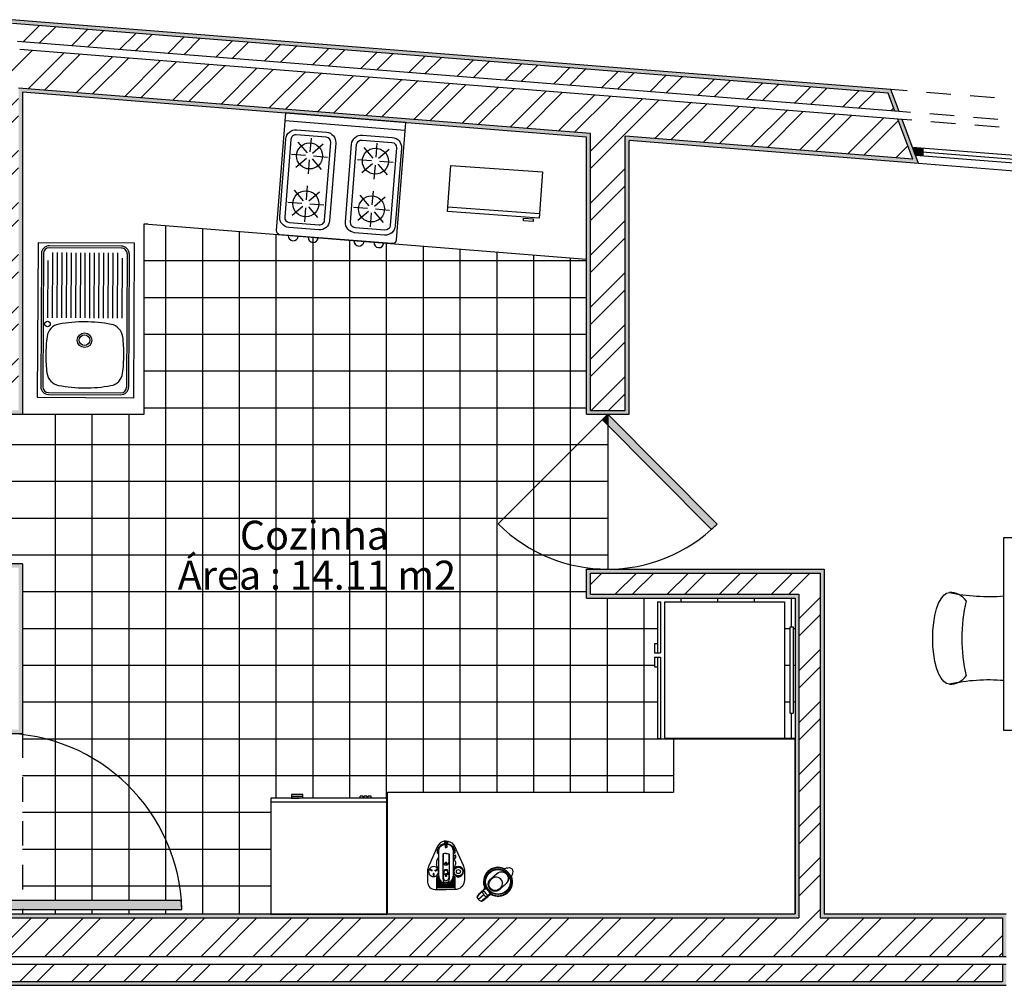
# Model space of a CAD drawing. Units: metres. Extents: x 9577 to 19184, y 4047 to 8099.
# Drawn here: x 9589 to 9594, y 4065 to 4070 of the extents above; entities that cross this region are included whole.
import ezdxf

# ---------------------------------------------------------------- set-up
doc = ezdxf.new("R2010")
doc.units = ezdxf.units.M
doc.linetypes.add('DASHED2', pattern=[9.525, 6.35, -3.175])
for name, color, linetype in [('Hatch', 11, 'Continuous'), ('Janela 100', 50, 'Continuous'), ('Linhas auxiliares', 6, 'DASHED2'), ('Linhas de vista', 151, 'Continuous'), ('Mobília', 83, 'Continuous'), ('Paredes', 1, 'Continuous'), ('Portas 100', 171, 'Continuous'), ('Texto', 7, 'Continuous')]:
    doc.layers.add(name, color=color, linetype=linetype)
doc.layers.get('0').off()
doc.styles.get("Standard").update_dxf_attribs({"font": 'Arial.ttf'})
pattern_1 = [(37.5, (0, 0), (-0.000800015648, 0.024470661866), [0, -0.019304, 0, -0.02159, 0, -0.0206375]), (7.5, (0, 0), (0.02247616416, 0.03584125503), [0, -0.010414, 0, -0.017399, 0, -0.0066675]), (327.5, (-0.01562, 0), (0.03954961851, 7.1859234e-05), [0, -0.00635, 0, -0.02286, 0, -0.029845]), (317.5, (-0.01562, 0), (0.03817782262, 0.01114646616), [0, -0.003175, 0, -0.014986, 0, -0.017145])]

# ---------------------------------------------------------------- blocks, each defined once
blk = doc.blocks.new('Muko07pl')
at = {"color": 0, "linetype": 'ByBlock', "lineweight": -2}
for p, q in [((-0.2238, 0), (0.2238, 0)), ((-0.2238, -0.0155), (-0.2238, 0)), ((0.2238, -0.0155), (0.2238, 0)), ((-0.3543, -0.0443), (0.3543, -0.0443)), ((-0.3543, -0.6643), (-0.3543, -0.0443)), ((-0.2238, -0.0177), (0.2238, -0.0177)), ((0.3543, -0.0443), (0.3543, -0.6643)), ((0.3543, -0.6643), (-0.3543, -0.6643)), ((-0.3543, -0.6864), (-0.0886, -0.6864)), ((-0.3543, -0.7019), (-0.3543, -0.6864)), ((-0.3543, -0.7019), (-0.0886, -0.7019)), ((-0.1383, -0.7019), (-0.0886, -0.7019)), ((-0.1383, -0.7174), (-0.1383, -0.7019)), ((-0.0886, -0.7019), (-0.0886, -0.6864)), ((-0.0886, -0.7174), (-0.0886, -0.7019)), ((-0.0663, -0.6864), (0.3543, -0.6864)), ((-0.0663, -0.7019), (-0.0663, -0.6864)), ((-0.0663, -0.7174), (-0.0663, -0.7019)), ((-0.0663, -0.7019), (-0.0166, -0.7019)), ((-0.0663, -0.7019), (0.3543, -0.7019)), ((-0.0166, -0.7174), (-0.0166, -0.7019)), ((0.3543, -0.7019), (0.3543, -0.6864)), ((-0.1383, -0.7174), (-0.0886, -0.7174)), ((-0.0663, -0.7174), (-0.0166, -0.7174))]:
    blk.add_line(p, q, dxfattribs=at)
blk = doc.blocks.new('mesa para 8 personas')
at = {"color": 0, "linetype": 'ByBlock', "lineweight": -2}
for p, q in [((510.9417, 163.6856), (510.9654, 163.698)), ((510.9654, 163.698), (510.9947, 163.7086)), ((510.9947, 163.7086), (511.0286, 163.7172)), ((511.0286, 163.7172), (511.0661, 163.7236)), ((511.0661, 163.7236), (511.1061, 163.7275)), ((511.1061, 163.7275), (511.1474, 163.7288)), ((511.1474, 163.7288), (511.1886, 163.7275)), ((511.1886, 163.7275), (511.2286, 163.7236)), ((511.2286, 163.7236), (511.2661, 163.7172)), ((511.2661, 163.7172), (511.3, 163.7086)), ((511.3, 163.7086), (511.3293, 163.698)), ((511.3293, 163.698), (511.353, 163.6856)), ((510.9099, 163.6424), (510.9135, 163.6574)), ((510.9135, 163.6574), (510.9242, 163.672)), ((510.9242, 163.672), (510.9417, 163.6856)), ((511.353, 163.6856), (511.3705, 163.672)), ((511.3705, 163.672), (511.3812, 163.6574)), ((511.3812, 163.6574), (511.3849, 163.6424)), ((510.345, 163.0889), (510.3326, 163.0651)), ((510.3586, 163.1064), (510.345, 163.0889)), ((510.3731, 163.1171), (510.3586, 163.1064)), ((510.3881, 163.1207), (510.3731, 163.1171)), ((511.9522, 163.1207), (511.9672, 163.1171)), ((511.9672, 163.1171), (511.9817, 163.1064)), ((511.9817, 163.1064), (511.9953, 163.0889)), ((511.9953, 163.0889), (512.0077, 163.0651)), ((510.322, 163.0359), (510.3133, 163.002)), ((510.3326, 163.0651), (510.322, 163.0359)), ((512.0077, 163.0651), (512.0183, 163.0359)), ((512.0183, 163.0359), (512.027, 163.002)), ((510.3133, 163.002), (510.307, 162.9644)), ((512.027, 163.002), (512.0333, 162.9644)), ((510.307, 162.9644), (510.3031, 162.9245)), ((512.0333, 162.9644), (512.0372, 162.9245)), ((510.3031, 162.9245), (510.3018, 162.8832)), ((510.3018, 162.8832), (510.3031, 162.842)), ((512.0372, 162.9245), (512.0385, 162.8832)), ((512.0385, 162.8832), (512.0372, 162.842)), ((510.3031, 162.842), (510.307, 162.802)), ((512.0372, 162.842), (512.0333, 162.802)), ((510.307, 162.802), (510.3133, 162.7645)), ((512.0333, 162.802), (512.027, 162.7645)), ((510.3133, 162.7645), (510.322, 162.7306)), ((510.322, 162.7306), (510.3326, 162.7013)), ((512.0183, 162.7306), (512.0077, 162.7013)), ((512.027, 162.7645), (512.0183, 162.7306)), ((510.3326, 162.7013), (510.345, 162.6775)), ((510.345, 162.6775), (510.3586, 162.6601)), ((511.9953, 162.6775), (511.9817, 162.6601)), ((512.0077, 162.7013), (511.9953, 162.6775)), ((510.3586, 162.6601), (510.3731, 162.6493)), ((510.3731, 162.6493), (510.3881, 162.6457)), ((511.9672, 162.6493), (511.9522, 162.6457)), ((511.9817, 162.6601), (511.9672, 162.6493)), ((510.3586, 162.4336), (510.345, 162.4161)), ((510.3731, 162.4443), (510.3586, 162.4336)), ((510.3881, 162.4479), (510.3731, 162.4443)), ((511.9522, 162.4479), (511.9672, 162.4443)), ((511.9672, 162.4443), (511.9817, 162.4336)), ((511.9817, 162.4336), (511.9953, 162.4161)), ((510.3326, 162.3924), (510.322, 162.3631)), ((510.345, 162.4161), (510.3326, 162.3924)), ((511.9953, 162.4161), (512.0077, 162.3924)), ((512.0077, 162.3924), (512.0183, 162.3631)), ((510.3133, 162.3292), (510.307, 162.2917)), ((510.322, 162.3631), (510.3133, 162.3292)), ((512.0183, 162.3631), (512.027, 162.3292)), ((512.027, 162.3292), (512.0333, 162.2917)), ((510.307, 162.2917), (510.3031, 162.2517)), ((512.0333, 162.2917), (512.0372, 162.2517)), ((510.3031, 162.2517), (510.3018, 162.2104)), ((512.0372, 162.2517), (512.0385, 162.2104)), ((510.3018, 162.2104), (510.3031, 162.1692)), ((510.3031, 162.1692), (510.307, 162.1292)), ((512.0372, 162.1692), (512.0333, 162.1292)), ((512.0385, 162.2104), (512.0372, 162.1692)), ((510.307, 162.1292), (510.3133, 162.0917)), ((512.0333, 162.1292), (512.027, 162.0917)), ((510.3133, 162.0917), (510.322, 162.0578)), ((512.027, 162.0917), (512.0183, 162.0578)), ((510.322, 162.0578), (510.3326, 162.0285)), ((510.3326, 162.0285), (510.345, 162.0048)), ((512.0077, 162.0285), (511.9953, 162.0048)), ((512.0183, 162.0578), (512.0077, 162.0285)), ((510.345, 162.0048), (510.3586, 161.9873)), ((510.3586, 161.9873), (510.3731, 161.9766)), ((510.3731, 161.9766), (510.3881, 161.9729)), ((511.9672, 161.9766), (511.9522, 161.9729)), ((511.9817, 161.9873), (511.9672, 161.9766)), ((511.9953, 162.0048), (511.9817, 161.9873)), ((510.3586, 161.7608), (510.345, 161.7433)), ((510.3731, 161.7715), (510.3586, 161.7608)), ((510.3881, 161.7751), (510.3731, 161.7715)), ((511.9522, 161.7751), (511.9672, 161.7715)), ((511.9672, 161.7715), (511.9817, 161.7608)), ((511.9817, 161.7608), (511.9953, 161.7433)), ((510.3326, 161.7196), (510.322, 161.6903)), ((510.345, 161.7433), (510.3326, 161.7196)), ((511.9953, 161.7433), (512.0077, 161.7196)), ((512.0077, 161.7196), (512.0183, 161.6903)), ((510.3133, 161.6564), (510.307, 161.6189)), ((510.322, 161.6903), (510.3133, 161.6564)), ((512.0183, 161.6903), (512.027, 161.6564)), ((512.027, 161.6564), (512.0333, 161.6189)), ((510.307, 161.6189), (510.3031, 161.5789)), ((512.0333, 161.6189), (512.0372, 161.5789)), ((510.3031, 161.5789), (510.3018, 161.5376)), ((512.0372, 161.5789), (512.0385, 161.5376)), ((510.3018, 161.5376), (510.3031, 161.4964)), ((512.0385, 161.5376), (512.0372, 161.4964)), ((510.3031, 161.4964), (510.307, 161.4564)), ((510.307, 161.4564), (510.3133, 161.4189)), ((512.0333, 161.4564), (512.027, 161.4189)), ((512.0372, 161.4964), (512.0333, 161.4564)), ((510.3133, 161.4189), (510.322, 161.385)), ((512.027, 161.4189), (512.0183, 161.385)), ((510.322, 161.385), (510.3326, 161.3557)), ((510.3326, 161.3557), (510.345, 161.332)), ((512.0077, 161.3557), (511.9953, 161.332)), ((512.0183, 161.385), (512.0077, 161.3557)), ((510.345, 161.332), (510.3586, 161.3145)), ((510.3586, 161.3145), (510.3731, 161.3038)), ((510.3731, 161.3038), (510.3881, 161.3002)), ((511.9672, 161.3038), (511.9522, 161.3002)), ((511.9817, 161.3145), (511.9672, 161.3038)), ((511.9953, 161.332), (511.9817, 161.3145)), ((510.9099, 160.7784), (510.9135, 160.7634)), ((510.9135, 160.7634), (510.9242, 160.7489)), ((510.9242, 160.7489), (510.9417, 160.7352)), ((510.9417, 160.7352), (510.9654, 160.7229)), ((511.3293, 160.7229), (511.353, 160.7352)), ((511.353, 160.7352), (511.3705, 160.7489)), ((511.3705, 160.7489), (511.3812, 160.7634)), ((511.3812, 160.7634), (511.3849, 160.7784)), ((510.9654, 160.7229), (510.9947, 160.7123)), ((510.9947, 160.7123), (511.0286, 160.7036)), ((511.0286, 160.7036), (511.0661, 160.6973)), ((511.0661, 160.6973), (511.1061, 160.6934)), ((511.1061, 160.6934), (511.1474, 160.6921)), ((511.1474, 160.6921), (511.1886, 160.6934)), ((511.1886, 160.6934), (511.2286, 160.6973)), ((511.2286, 160.6973), (511.2661, 160.7036)), ((511.2661, 160.7036), (511.3, 160.7123)), ((511.3, 160.7123), (511.3293, 160.7229))]:
    blk.add_line(p, q, dxfattribs=at)
for points in [[(510.6702, 163.3604), (511.6702, 163.3604), (511.6702, 161.0604), (510.6702, 161.0604)], [(510.8702, 163.1604), (511.4702, 163.1604), (511.4702, 161.2604), (510.8702, 161.2604)]]:
    blk.add_lwpolyline(points, close=True, dxfattribs=at)
for centre, radius, start, end in [((509.9707, 163.4373), 0.9613, 355.4113, 12.3194), ((511.0166, 163.6418), 0.1067, 179.6584, 233.4688), ((511.2853, 163.6382), 0.0996, 304.444, 2.4245), ((512.3972, 163.4373), 1.0329, 168.5464, 184.2701), ((511.1474, 162.6925), 0.8852, 77.3196, 102.6804), ((510.5932, 164.0599), 0.9613, 257.6806, 274.5887), ((510.3888, 163.014), 0.1067, 36.5312, 90.3416), ((511.7471, 164.0599), 0.9613, 265.4113, 282.3194), ((511.9515, 163.014), 0.1067, 89.6584, 143.4688), ((511.3381, 162.8832), 0.8852, 167.3196, 192.6804), ((511.0022, 162.8832), 0.8852, 347.3196, 12.6804), ((510.3924, 162.7453), 0.0996, 267.5755, 325.556), ((511.9479, 162.7453), 0.0996, 214.444, 272.4245), ((510.5932, 161.6334), 1.0329, 85.7299, 101.4536), ((511.7471, 161.6334), 1.0329, 78.5464, 94.2701), ((510.5932, 163.3871), 0.9613, 257.6806, 274.5887), ((510.3888, 162.3412), 0.1067, 36.5312, 90.3416), ((511.7471, 163.3871), 0.9613, 265.4113, 282.3194), ((511.9515, 162.3412), 0.1067, 89.6584, 143.4688), ((511.3381, 162.2104), 0.8852, 167.3196, 192.6804), ((511.0022, 162.2104), 0.8852, 347.3196, 12.6804), ((510.3924, 162.0725), 0.0996, 267.5755, 325.556), ((511.9479, 162.0725), 0.0996, 214.444, 272.4245), ((510.5932, 160.9606), 1.0329, 85.7299, 101.4536), ((511.7471, 160.9606), 1.0329, 78.5464, 94.2701), ((510.5932, 162.7143), 0.9613, 257.6806, 274.5887), ((510.3888, 161.6684), 0.1067, 36.5312, 90.3416), ((511.7471, 162.7143), 0.9613, 265.4113, 282.3194), ((511.9515, 161.6684), 0.1067, 89.6584, 143.4688), ((511.3381, 161.5376), 0.8852, 167.3196, 192.6804), ((511.0022, 161.5376), 0.8852, 347.3196, 12.6804), ((510.3924, 161.3997), 0.0996, 267.5755, 325.556), ((510.5932, 160.2878), 1.0329, 85.7299, 101.4536), ((511.7471, 160.2878), 1.0329, 78.5464, 94.2701), ((511.9479, 161.3997), 0.0996, 214.444, 272.4245), ((509.9707, 160.9835), 0.9613, 347.6806, 4.5887), ((512.3972, 160.9835), 1.0329, 175.7299, 191.4536), ((511.0166, 160.7791), 0.1067, 126.5312, 180.3416), ((511.1474, 161.7284), 0.8852, 257.3196, 282.6804), ((511.2853, 160.7826), 0.0996, 357.5755, 55.556)]:
    blk.add_arc(centre, radius, start, end, dxfattribs=at)
blk = doc.blocks.new('Tarja-p01')
at = {"color": 0, "linetype": 'ByBlock', "lineweight": -2}
for p, q in [((0.4, 0), (-0.4, 0)), ((-0.4, 0), (-0.4, -0.5)), ((0.4, -0.5), (0.4, 0)), ((0.345, -0.018), (-0.345, -0.018)), ((0.345, -0.028), (-0.345, -0.028)), ((-0.385, -0.058), (-0.385, -0.432)), ((-0.375, -0.058), (-0.375, -0.432)), ((0.012, -0.0521), (0.3097, -0.0521)), ((0.012, -0.0762), (0.35, -0.0762)), ((0.012, -0.1004), (0.35, -0.1004)), ((0.375, -0.432), (0.375, -0.058)), ((0.385, -0.432), (0.385, -0.058)), ((0.012, -0.1245), (0.35, -0.1245)), ((0.012, -0.1486), (0.35, -0.1486)), ((0.012, -0.1727), (0.35, -0.1727)), ((0.012, -0.1968), (0.35, -0.1968)), ((0.012, -0.2209), (0.35, -0.2209)), ((0.012, -0.245), (0.35, -0.245)), ((0.012, -0.2691), (0.35, -0.2691)), ((0.012, -0.2932), (0.35, -0.2932)), ((0.012, -0.3173), (0.35, -0.3173)), ((0.012, -0.3415), (0.35, -0.3415)), ((0.012, -0.3656), (0.35, -0.3656)), ((0.012, -0.3897), (0.35, -0.3897)), ((0.012, -0.4138), (0.35, -0.4138)), ((0.012, -0.4379), (0.3225, -0.4379)), ((-0.4, -0.5), (0.4, -0.5)), ((0.345, -0.462), (-0.345, -0.462)), ((0.345, -0.472), (-0.345, -0.472))]:
    blk.add_line(p, q, dxfattribs=at)
for centre, radius in [((-0.0202, -0.0509), 0.0141), ((-0.103, -0.243), 0.038), ((-0.103, -0.243), 0.0275)]:
    blk.add_circle(centre, radius, dxfattribs=at)
for centre, radius, start, end in [((-0.345, -0.058), 0.04, 90, 180), ((-0.345, -0.058), 0.03, 90, 180), ((-0.264, -0.1234), 0.075, 97.23, 169.6188), ((-0.179, -0.793), 0.75, 90, 97.23), ((-0.179, -0.793), 0.75, 82.77, 90), ((-0.094, -0.1234), 0.075, 10.3812, 82.77), ((0.345, -0.058), 0.04, 0, 90), ((0.345, -0.058), 0.03, 0, 90), ((0.4, -0.245), 0.75, 169.6188, 180), ((-0.758, -0.245), 0.75, 0, 10.3812), ((0.4, -0.245), 0.75, 180, 190.3812), ((-0.758, -0.245), 0.75, 349.6188, 0), ((-0.264, -0.3666), 0.075, 190.3812, 262.77), ((-0.094, -0.3666), 0.075, 277.23, 349.6188), ((-0.345, -0.432), 0.04, 180, 270), ((-0.345, -0.432), 0.03, 180, 270), ((-0.179, 0.303), 0.75, 262.77, 270), ((-0.179, 0.303), 0.75, 270, 277.23), ((0.345, -0.432), 0.04, 270, 0), ((0.345, -0.432), 0.03, 270, 0)]:
    blk.add_arc(centre, radius, start, end, dxfattribs=at)
blk = doc.blocks.new('Estufa-p04')
at = {"color": 0, "linetype": 'ByBlock', "lineweight": -2}
for p, q in [((0.09, 0.3), (0.68, 0.3)), ((0.09, 0.3), (0.09, -0.3)), ((0.13, 0.3), (0.13, -0.3)), ((0.22, 0.29), (0.61, 0.29)), ((0.22, 0.265), (0.61, 0.265)), ((0.295, 0.255), (0.295, 0.185)), ((0.535, 0.255), (0.535, 0.185)), ((0.7, 0.28), (0.7, -0.28)), ((0.17, 0.09), (0.17, 0.24)), ((0.195, 0.09), (0.195, 0.24)), ((0.2314, 0.2286), (0.2809, 0.1791)), ((0.3091, 0.1791), (0.3586, 0.2286)), ((0.4714, 0.2286), (0.5209, 0.1791)), ((0.5491, 0.1791), (0.5986, 0.2286)), ((0.635, 0.24), (0.635, 0.09)), ((0.66, 0.24), (0.66, 0.09)), ((0.205, 0.165), (0.275, 0.165)), ((0.2314, 0.1014), (0.2809, 0.1509)), ((0.3091, 0.1509), (0.3586, 0.1014)), ((0.315, 0.165), (0.385, 0.165)), ((0.445, 0.165), (0.515, 0.165)), ((0.4714, 0.1014), (0.5209, 0.1509)), ((0.5491, 0.1509), (0.5986, 0.1014)), ((0.555, 0.165), (0.625, 0.165)), ((0.295, 0.145), (0.295, 0.075)), ((0.535, 0.145), (0.535, 0.075)), ((0.61, 0.065), (0.22, 0.065)), ((0.61, 0.04), (0.22, 0.04)), ((0.22, -0.04), (0.61, -0.04)), ((0.17, -0.24), (0.17, -0.09)), ((0.195, -0.09), (0.195, -0.24)), ((0.61, -0.065), (0.22, -0.065)), ((0.295, -0.075), (0.295, -0.145)), ((0.535, -0.075), (0.535, -0.145)), ((0.635, -0.24), (0.635, -0.09)), ((0.66, -0.09), (0.66, -0.24)), ((0.2314, -0.1014), (0.2809, -0.1509)), ((0.3091, -0.1509), (0.3586, -0.1014)), ((0.4714, -0.1014), (0.5209, -0.1509)), ((0.5491, -0.1509), (0.5986, -0.1014)), ((0.205, -0.165), (0.275, -0.165)), ((0.2314, -0.2286), (0.2809, -0.1791)), ((0.295, -0.185), (0.295, -0.255)), ((0.3091, -0.1791), (0.3586, -0.2286)), ((0.315, -0.165), (0.385, -0.165)), ((0.445, -0.165), (0.515, -0.165)), ((0.4714, -0.2286), (0.5209, -0.1791)), ((0.535, -0.185), (0.535, -0.255)), ((0.5491, -0.1791), (0.5986, -0.2286)), ((0.555, -0.165), (0.625, -0.165)), ((0.22, -0.265), (0.61, -0.265)), ((0.61, -0.29), (0.22, -0.29)), ((0.68, -0.3), (0.09, -0.3))]:
    blk.add_line(p, q, dxfattribs=at)
for centre in [(0.295, 0.165), (0.535, 0.165), (0.295, -0.165), (0.535, -0.165)]:
    blk.add_circle(centre, 0.065, dxfattribs=at)
at = {"color": 0, "linetype": 'ByBlock', "lineweight": -2, "extrusion": (0, 0, -1)}
for centre, radius, start, end in [((-0.68, 0.28), 0.02, 90, 180), ((-0.22, 0.24), 0.05, 360, 90), ((-0.22, 0.24), 0.025, 360, 90), ((-0.61, 0.24), 0.05, 90, 180), ((-0.61, 0.24), 0.025, 90, 180), ((-0.22, 0.09), 0.05, 270, 0), ((-0.22, 0.09), 0.025, 270, 360), ((-0.61, 0.09), 0.05, 180, 270), ((-0.61, 0.09), 0.025, 180, 270), ((-0.22, -0.09), 0.05, 0, 90), ((-0.61, -0.09), 0.05, 90, 180), ((-0.22, -0.24), 0.05, 270, 0), ((-0.61, -0.24), 0.05, 180, 270), ((-0.68, -0.28), 0.02, 180, 270)]:
    blk.add_arc(centre, radius, start, end, dxfattribs=at)
at = {"color": 0, "linetype": 'ByBlock', "lineweight": -2}
for centre, start, end in [((0.7, 0.2147), 270, 90), ((0.7, 0.1153), 270, 90), ((0.22, -0.09), 90, 180), ((0.61, -0.09), 360, 90), ((0.7, -0.1153), 270, 90), ((0.7, -0.2147), 270, 90), ((0.22, -0.24), 180, 270), ((0.61, -0.24), 270, 360)]:
    blk.add_arc(centre, 0.025, start, end, dxfattribs=at)
blk = doc.blocks.new('microondas pta.')
at = {"layer": 'Mobília', "linetype": 'ByBlock', "lineweight": -2}
blk.add_line((471.993, 98.5318), (472.587, 98.5318), dxfattribs=at)
for points in [[(472.587, 98.5018), (471.993, 98.5018), (471.993, 98.8018), (472.587, 98.8018)], [(472.5491, 98.4768), (472.4871, 98.4768), (472.4871, 98.4937), (472.5491, 98.4937)]]:
    blk.add_lwpolyline(points, close=True, dxfattribs=at)
blk = doc.blocks.new('Coffee Machine 1 Plan')
at = {"color": 0}
for p, q in [((140, 35), (35, 35)), ((140, -35), (35, -35))]:
    blk.add_line(p, q, dxfattribs=at)
for points in [[(235, 105), (1, 211, 0.096082), (-59, 228), (-211, 228, 0.42062), (-300, 136), (-300, 0)], [(-101, 154, 0.414214), (-105, 158), (-126, 158, 0.414214), (-130, 154)], [(-101, 154, -0.414214), (-105, 150), (-126, 150, -0.414214), (-130, 154)], [(-68, 173, -0.414214), (-69, 178), (-58, 197, -0.414214), (-53, 198)], [(-68, 135, 0.414214), (-69, 129), (-58, 111, 0.414214), (-53, 109)], [(-68, 173, 0.414214), (-62, 174), (-52, 193, 0.414214), (-53, 198)], [(-68, 135, -0.414214), (-62, 133), (-52, 115, -0.414214), (-53, 109)], [(-300, 112), (-152, 112, -0.387674), (-142, 103), (-142, 90)], [(235, -105), (1, -211, -0.096082), (-59, -228), (-183, -228, -0.362663), (-300, -136), (-300, 0)], [(-273, 112), (-152, 112, -0.386779), (-142, 103), (-142, 90)], [(-268, 0), (-268, 100, -1), (-260, 100), (-260, 0)], [(-268, 0), (-268, -100, 1), (-260, -100), (-260, 0)], [(-257, 0), (-257, 100, -1), (-249, 100), (-249, 19)], [(-257, 0), (-257, -100, 1), (-249, -100), (-249, -19)], [(-161, 87, 0.430903), (-251, 0, 1.801741)], [(-161, -87, -0.430903), (-251, 0, -1.801741)], [(-246, 31), (-246, 100, -1), (-238, 100), (-238, 47)], [(-234, 52), (-234, 100, -1), (-226, 100), (-226, 61)], [(-223, 64), (-223, 100, -1), (-215, 100), (-215, 71)], [(-129, 39), (-145, 39, 0.027353), (-187, 36, 0.221312), (-211, 22, 0.155608), (-218, 0, -0.013637)], [(-212, 73), (-212, 100, -1), (-204, 100), (-204, 77)], [(-201, 79), (-201, 100, -1), (-193, 100), (-193, 82)], [(-107, 35), (-123, 35, 0.027353), (-165, 32, 0.221312), (-186, 20, 0.155608), (-192, 0, 0.155608)], [(-107, -35), (-123, -35, -0.027353), (-165, -32, -0.221312), (-186, -20, -0.155608), (-192, 0, -0.155608)], [(-189, 83), (-189, 100, -1), (-181, 100), (-181, 85)], [(-178, 86), (-178, 100, -1), (-170, 100), (-170, 87)], [(-167, 87), (-167, 100, -1), (-159, 100), (-159, 87)], [(-156, 88), (-156, 100, -1), (-148, 100), (-148, 90)], [(-135, 91), (178, 91, -0.36934), (259, 20, -0.101682), (259, 20, -1.231461)], [(147, 0, 0.104088), (140, 36, 0.297307), (135, 39), (-129, 39)], [(147, 0, -0.104088), (140, -36, -0.297307), (135, -39), (-129, -39)], [(-113, -32, -0.171702), (-113, 32, -0.26971), (-110, 33), (-106, 33, -0.42555), (-104, 31), (-104, 27), (-63, 23, -0.52332)], [(-113, 32, 0.171702), (-113, -32, 0.26971), (-110, -33), (-106, -33, 0.42555), (-104, -31), (-104, -27), (-63, -23, 0.52332)], [(-108, 26), (-70, 20, -0.166656), (-68, 19), (-61, 9), (-61, 0)], [(-108, -26), (-70, -20, 0.166656), (-68, -19), (-61, -9), (-61, 0)], [(-40, 91, -0.215208), (7, 116, -4.345924)], [(93, 91, 0.215208), (45, 116, 4.345924)], [(267, 20, 0.33898), (166, 111, 0.227668), (145, 103, 0.132186), (138, 91, 0.132186)], [(263, 20, 0.337078), (166, 107, 0.227668), (148, 100, 0.121314), (143, 91, 0.121314)], [(250, 0), (250, 3, 0.414214), (244, 9), (224, 9, 0.414214), (218, 3), (218, 0)], [(250, 0), (250, -3, -0.414214), (244, -9), (224, -9, -0.414214), (218, -3), (218, 0)], [(299, 21, 0.23975), (235, 105, 0.250537)], [(257, 20), (257, 19), (260, 19, 0.18045), (258, 18), (258, 15, -0.052455), (259, 0, -0.954426)], [(257, -20), (257, -19), (260, -19, -0.18045), (258, -18), (258, -15, 0.052455), (259, 0, 0.954426)], [(-300, -112), (-152, -112, 0.387674), (-142, -103), (-142, -90)], [(-273, -112), (-152, -112, 0.386779), (-142, -103), (-142, -90)], [(-246, -31), (-246, -100, 1), (-238, -100), (-238, -47)], [(-234, -52), (-234, -100, 1), (-226, -100), (-226, -61)], [(-223, -64), (-223, -100, 1), (-215, -100), (-215, -71)], [(-129, -39), (-145, -39, -0.027353), (-187, -36, -0.221312), (-211, -22, -0.155608), (-218, 0, 0.013637)], [(-212, -73), (-212, -100, 1), (-204, -100), (-204, -77)], [(-201, -79), (-201, -100, 1), (-193, -100), (-193, -82)], [(-189, -83), (-189, -100, 1), (-181, -100), (-181, -85)], [(-178, -86), (-178, -100, 1), (-170, -100), (-170, -87)], [(-167, -87), (-167, -100, 1), (-159, -100), (-159, -87)], [(-156, -88), (-156, -100, 1), (-148, -100), (-148, -90)], [(-135, -91), (178, -91, 0.36934), (259, -20, 0.101682), (259, -20, 1.231461)], [(-40, -91, 0.215208), (7, -116, 4.345924)], [(93, -91, -0.208101), (17, -116, -0.184435)], [(267, -20, -0.33898), (166, -111, -0.227668), (145, -103, -0.132186), (138, -91, -0.132186)], [(263, -20, -0.337078), (166, -107, -0.227668), (148, -100, -0.121314), (143, -91, -0.121314)], [(299, -21, -0.23975), (235, -105, -0.250537)], [(-138, -138), (-147, -147, 0.054633), (-150, -152, 0.125281), (-151, -154, -0.246314)], [(-138, -170), (-147, -160, -0.054633), (-150, -156, -0.125281), (-151, -154, 0.246314)], [(-139, -140), (-146, -148, 0.054633), (-149, -152, 0.120351), (-150, -154)], [(-139, -167), (-146, -159, -0.054633), (-149, -155, -0.120351), (-150, -154)]]:
    blk.add_lwpolyline(points, format="xyb", dxfattribs=at)
for points in [[(-300, 112), (-275, 112)], [(-275, 111), (-275, 0)], [(-275, -111), (-275, 0)], [(-274, 111), (-274, 0)], [(-274, -111), (-274, 0)], [(-228, 57), (-240, 29)], [(-240, 29), (-224, 23)], [(-228, 57), (-212, 51)], [(-223, 15), (-227, 16), (-218, 37), (-209, 57), (-205, 56)], [(-110, 31), (-110, 0)], [(-110, -31), (-110, 0)], [(-108, 31), (-108, 0)], [(-108, -31), (-108, 0)], [(45, 116), (7, 116)], [(19, 0), (19, 10), (31, 10), (31, 10)], [(19, 0), (19, -10), (31, -10), (31, -10)], [(248, 0), (248, 1), (244, 1), (244, 0)], [(248, 0), (248, -1), (244, -1), (244, 0)], [(299, 0), (299, 20), (257, 20)], [(299, 0), (299, -20), (257, -20)], [(288, 3), (259, 3)], [(294, 18), (291, 18), (288, 3), (288, 0)], [(294, -18), (291, -18), (288, -3), (288, 0)], [(294, 18), (294, 0)], [(294, -18), (294, 0)], [(-300, -112), (-275, -112)], [(-240, -29), (-224, -23)], [(-228, -57), (-240, -29)], [(-228, -57), (-212, -51)], [(-223, -15), (-227, -16), (-218, -37), (-209, -57), (-205, -56)], [(17, -116), (7, -116)], [(90, -93), (90, -112)], [(90, -93), (122, -93)], [(122, -112), (90, -112)], [(90, -117), (90, -119)], [(122, -117), (90, -117)], [(122, -119), (90, -119)], [(96, -91), (96, -93)], [(117, -91), (117, -93)], [(122, -93), (122, -112)], [(122, -117), (122, -119)], [(288, -3), (259, -3)]]:
    blk.add_lwpolyline(points, dxfattribs=at)
for centre, radius in [((-135, 0), 6.89), ((-135, 0), 6.89), ((-79, -154), 60.2), ((-79, -154), 54.9), ((-79, -154), 25.2)]:
    blk.add_circle(centre, radius, dxfattribs=at)
for centre, radius, start, end in [((-79, 154), 61.6, 60, 180), ((-79, 154), 61.6, 180, 300), ((-79, 154), 61.6, 300, 60), ((-275, 111), 0.663, 0, 90), ((-273, 111), 0.663, 90, 180), ((-165, 0), 74, 158.6706, 180), ((-165, 0), 74, 180, 201.3294), ((-134, 0), 90.7, 90.6495, 180), ((-134, 0), 90.7, 180, 269.3505), ((-165, 0), 74, 112.1729, 134.4391), ((-109, 30), 1.78, 47.8337, 132.1663), ((-85, 0), 32.1, 313.3577, 46.6423), ((-85, 0), 32.1, 313.3577, 46.6423), ((35, 0), 34.5, 90, 180), ((35, 0), 34.5, 180, 270), ((-4, 0), 35.9, 0, 16.4282), ((-4, 0), 35.9, 343.5718, 0), ((-275, -111), 0.663, 270, 0), ((-273, -111), 0.663, 180, 270), ((-165, 0), 74, 225.5609, 247.8271), ((-79, -154), 61.6, 195.1088, 164.8912), ((-109, -30), 1.78, 227.8337, 312.1663), ((91, -114), 2.58, 92.4038, 267.5962), ((122, -114), 2.58, 272.4038, 87.5962), ((-79, -154), 61.6, 167.3945, 192.6055)]:
    blk.add_arc(centre, radius, start, end, dxfattribs=at)
for centre, major_axis, ratio in [((-222, 0), (0, -2.36), 0.410376), ((-215, 35), (1.28, 2.34), 0.309947)]:
    blk.add_ellipse(centre, major_axis=major_axis, ratio=ratio, dxfattribs=at)
at = {"color": 0, "extrusion": (0, 0, -1)}
for centre, major_axis, ratio in [((-222, 0), (0, 2.36), 0.410376), ((-215, -35), (1.28, -2.34), 0.309947)]:
    blk.add_ellipse(centre, major_axis=major_axis, ratio=ratio, dxfattribs=at)
blk = doc.blocks.new('Kettle plan 1')
blk.add_lwpolyline([(50.5, 55.5), (97.9, 55.3, -1.002366), (97.7, -21.5), (50.1, -21.2, -1.004729)], format="xyb", close=True)
for points in [[(-3.3, 36.2), (-3.3, 36.2), (-36.9, 36.2, 0.032508), (-68.6, 34.1, 0.278988), (-71.2, 32, 0.066672), (-74.4, 17.7, 1.567906)], [(-3.5, -1.4), (-3.5, -1.4), (-37.1, -1.1, -0.032508), (-68.7, 1.3, -0.278988), (-71.3, 3.4, -0.066672), (-74.4, 17.7, -1.567906)], [(-70.3, 2), (-66.3, -0.5, 0.104231), (-62, -2, 0.028106), (-32.2, -4.4, 0.001396), (-9.3, -4.8, -0.284851), (-8.6, -5.3, 0.21265), (-6.3, -7.3, -0.024812), (-5, -7.7, 28.724035)], [(-70.2, 33.4), (-66.1, 35.9, -0.104231), (-61.8, 37.4, -0.028106), (-32, 39.4, -0.001396), (-9.1, 39.7, 0.284851), (-8.4, 40.1, -0.21265), (-6, 42.1, 0.024812), (-4.7, 42.5, -28.724035)], [(-32.7, 3, 0.287688), (-31.2, 2.2), (-22.7, 2.1)], [(-32.6, 32, -0.287688), (-31.1, 32.8), (-22.6, 32.8)], [(-5.6, -5.6, -0.264548), (-5, -5.2, -0.008759), (-2.5, -5.2, 0.167909), (-1.3, -4.7, 0.035534), (1.9, -1.8, 0.19475), (2.6, 0, -0.928548)], [(-5.4, 40.4, 0.264548), (-4.8, 40, 0.008759), (-2.3, 39.9, -0.167909), (-1.1, 39.5, -0.035534), (2.1, 36.5, -0.19475), (2.8, 34.7, 0.928548)], [(50.2, 54.2), (97.9, 54, -1.002408), (97.7, -20.2), (50.2, -19.9, -1.004813), (50.5, 54.2)], [(46.2, -17.5), (50.2, -17.5, -1), (50.1, 51.7), (46.2, 51.7)], [(46.2, -17.5), (57.8, -17.5, 1), (57.8, 51.7), (46.2, 51.7)], [(142.1, -12.4, 0.158133), (171.3, 2.4, 0.182971), (176.7, 16.5, 0.182971)], [(142.4, 45.8, -0.158197), (171.4, 30.7, -0.182971), (176.7, 16.5, -0.182971)]]:
    blk.add_lwpolyline(points, format="xyb")
blk.add_lwpolyline([(-34.9, 17.5), (-74.4, 17.7)])
for radius in [70.5, 68.2]:
    blk.add_circle((71.1, 17), radius)
for centre, radius, start, end in [((71.1, 17), 80, 20.3989, 162.9849), ((71.1, 17), 76.9, 196.7767, 162.6608), ((12, 17.3), 47, 161.7411, 197.7087), ((-22.7, 3.1), 0.941, 269.4498, 4.7669), ((-22.6, 31.9), 0.941, 354.6829, 90), ((140.8, 16.7), 163.1, 174.6829, 184.7669), ((93.9, 16.9), 97.3, 169.4704, 189.9794), ((-3.4, 0), 1.41, 264.9077, 2.4378), ((-3.2, 34.8), 1.41, 357.012, 94.5421), ((71.1, 17), 80, 196.4512, 339.0662)]:
    blk.add_arc(centre, radius, start, end)
blk = doc.blocks.new('rgttrr')
at = {"color": 0, "linetype": 'ByBlock', "lineweight": -2}
for p, q in [((328.6499, 357.8862), (328.0499, 357.8862)), ((328.0499, 357.8862), (328.0499, 357.2862)), ((328.6499, 357.2862), (328.6499, 357.8862)), ((328.0499, 357.3062), (328.6499, 357.3062)), ((328.0499, 357.2862), (328.6499, 357.2862)), ((328.1299, 357.2862), (328.1299, 357.2762)), ((328.1299, 357.2762), (328.1458, 357.2762)), ((328.1458, 357.2862), (328.1458, 357.2762)), ((328.1512, 357.2862), (328.1512, 357.2762)), ((328.1512, 357.2762), (328.1671, 357.2762)), ((328.1671, 357.2862), (328.1671, 357.2762)), ((328.1723, 357.2862), (328.1723, 357.2762)), ((328.1723, 357.2762), (328.1882, 357.2762)), ((328.1882, 357.2862), (328.1882, 357.2762)), ((328.4839, 357.2862), (328.4839, 357.2662)), ((328.5439, 357.2762), (328.4839, 357.2762)), ((328.4839, 357.2662), (328.5439, 357.2662)), ((328.5439, 357.2862), (328.5039, 357.2862)), ((328.5439, 357.2662), (328.5439, 357.2862)), ((328.5439, 357.2662), (328.5439, 357.2762))]:
    blk.add_line(p, q, dxfattribs=at)

msp = doc.modelspace()

# ---------------------------------------------------------------- hatches: boundary and pattern name
at = {"layer": 'Hatch'}
h = msp.add_hatch(dxfattribs=at)
h.set_pattern_fill('AR-CONC', color=256, scale=0.01)
edge = h.paths.add_edge_path()
edge.add_line((9593.1853, 4069.473), (9593.143, 4069.5867))
edge.add_line((9593.143, 4069.5867), (9588.5888, 4069.9488))
edge.add_line((9593.1853, 4069.473), (9588.6205, 4069.8359))
edge.add_line((9593.1633, 4069.4747), (9593.1287, 4069.5678))
edge.add_line((9593.1287, 4069.5678), (9588.5946, 4069.9283))
edge.add_line((9587.9885, 4069.5139), (9588.5888, 4069.9488))
edge.add_line((9587.995, 4069.4939), (9588.5946, 4069.9283))
edge.add_line((9587.7335, 4069.5139), (9587.9885, 4069.5139))
edge.add_line((9587.7335, 4069.2539), (9587.7335, 4069.8535))
edge.add_line((9587.7335, 4069.4039), (9588.0242, 4069.4039))
edge.add_line((9587.7535, 4069.4039), (9587.7535, 4069.4939))
edge.add_line((9587.7535, 4069.4939), (9587.995, 4069.4939))
h = msp.add_hatch(dxfattribs=at)
h.set_pattern_fill('AR-SAND', color=125, scale=0.0005)
h.set_pattern_definition(pattern_1)
h.paths.add_polyline_path([(9593.1853, 4069.473), (9593.1633, 4069.4747), (9593.1287, 4069.5678), (9588.5946, 4069.9283), (9587.995, 4069.4939), (9587.7535, 4069.4939), (9587.7535, 4069.4039), (9587.7335, 4069.4039), (9587.7335, 4069.5139), (9587.9885, 4069.5139), (9588.5888, 4069.9488), (9593.143, 4069.5867)])
h = msp.add_hatch(dxfattribs=at)
h.set_pattern_fill('ANSI32', color=256, scale=0.02)
h.paths.add_polyline_path([(9588.6205, 4069.8359), (9593.1633, 4069.4747), (9593.1287, 4069.5678), (9588.5946, 4069.9283), (9587.995, 4069.4939), (9587.7535, 4069.4939), (9587.7535, 4069.4039), (9588.0242, 4069.4039)])
h = msp.add_hatch(dxfattribs=at)
h.set_pattern_fill('ANSI32', color=256, scale=0.02)
h.paths.add_polyline_path([(9588.6267, 4069.5947), (9591.5869, 4069.3593), (9591.5869, 4067.9252), (9591.7669, 4067.9252), (9591.7669, 4069.345), (9593.2556, 4069.2267), (9593.1787, 4069.4334), (9588.632, 4069.7949), (9588.0372, 4069.3639), (9587.7535, 4069.3639), (9587.7535, 4069.1639), (9588.102, 4069.1639), (9588.4467, 4069.4136), (9588.4467, 4067.9252), (9588.6267, 4067.9252)])
h = msp.add_hatch(dxfattribs=at)
h.set_pattern_fill('AR-SAND', color=125, scale=0.0005)
h.set_pattern_definition(pattern_1)
h.paths.add_polyline_path([(9587.7535, 4069.3639), (9587.7335, 4069.3639), (9587.7335, 4069.1439), (9588.1085, 4069.1439), (9588.4267, 4069.3744), (9588.4267, 4067.9052), (9588.6467, 4067.9052), (9588.6467, 4069.573), (9591.5669, 4069.3408), (9591.5669, 4067.9052), (9591.7869, 4067.9052), (9591.7869, 4069.3234), (9593.2852, 4069.2042), (9593.2007, 4069.4317), (9593.1787, 4069.4334), (9593.2556, 4069.2267), (9591.7669, 4069.345), (9591.7669, 4067.9252), (9591.5869, 4067.9252), (9591.5869, 4069.3593), (9588.6267, 4069.5947), (9588.6267, 4067.9252), (9588.4467, 4067.9252), (9588.4467, 4069.4136), (9588.102, 4069.1639), (9587.7535, 4069.1639)])
h = msp.add_hatch(dxfattribs=at)
h.set_pattern_fill('AR-SAND', color=125, scale=0.0005)
h.set_pattern_definition(pattern_1)
edge = h.paths.add_edge_path()
edge.add_line((9588.4267, 4066.2718), (9588.6267, 4066.2718))
edge.add_line((9588.4267, 4066.2718), (9588.4267, 4066.2518))
edge.add_line((9588.4267, 4066.2518), (9588.6467, 4066.2518))
edge.add_line((9588.6267, 4067.1095), (9588.6267, 4066.2718))
edge.add_line((9588.6467, 4067.1295), (9588.6467, 4066.2518))
edge.add_line((9588.6467, 4067.1295), (9588.4267, 4067.1295))
edge.add_line((9588.6267, 4067.1095), (9588.4467, 4067.1095))
edge.add_line((9588.4467, 4067.1095), (9588.4467, 4066.6018))
edge.add_line((9588.4267, 4067.1295), (9588.4267, 4066.6218))
edge.add_line((9584.6276, 4066.6218), (9588.4267, 4066.6218))
edge.add_line((9584.5659, 4066.6018), (9588.4467, 4066.6018))
edge.add_line((9584.6276, 4066.6218), (9585.7097, 4067.4058))
edge.add_line((9584.5659, 4066.6018), (9585.6897, 4067.416))
edge.add_line((9585.6897, 4067.6573), (9585.6897, 4067.416))
edge.add_line((9585.7097, 4067.6775), (9585.7097, 4067.4058))
edge.add_line((9585.6897, 4067.6573), (9585.4897, 4067.6556))
edge.add_line((9585.7097, 4067.6775), (9585.4897, 4067.6756))
edge.add_line((9585.4897, 4067.6756), (9585.4897, 4067.6556))
h = msp.add_hatch(dxfattribs=at)
h.set_pattern_fill('AR-SAND', color=125, scale=0.0005)
h.set_pattern_definition(pattern_1)
h.paths.add_polyline_path([(9588.4267, 4065.3169), (9588.4267, 4065.2969), (9592.6667, 4065.2969), (9592.6667, 4066.9724), (9591.5869, 4066.9724), (9591.5869, 4067.0824), (9592.7767, 4067.0824), (9592.7767, 4065.2969), (9593.7199, 4065.2969), (9593.7199, 4065.0969), (9593.7399, 4065.0969), (9593.7399, 4065.3169), (9592.7967, 4065.3169), (9592.7967, 4067.1024), (9591.5669, 4067.1024), (9591.5669, 4066.9524), (9592.6467, 4066.9524), (9592.6467, 4065.3169)])
h = msp.add_hatch(dxfattribs=at)
h.set_pattern_fill('ANSI32', color=256, scale=0.02)
h.paths.add_polyline_path([(9593.7199, 4065.2969), (9592.7767, 4065.2969), (9592.7767, 4067.0824), (9591.5869, 4067.0824), (9591.5869, 4066.9724), (9592.6667, 4066.9724), (9592.6667, 4065.2969), (9588.4267, 4065.2969), (9588.4267, 4065.0969), (9593.7199, 4065.0969)])
h = msp.add_hatch(dxfattribs=at)
h.set_pattern_fill('AR-SAND', color=125, scale=0.0005)
h.set_pattern_definition(pattern_1)
h.paths.add_polyline_path([(9593.7399, 4065.0569), (9593.7199, 4065.0569), (9593.7199, 4064.9669), (9588.2967, 4064.9669), (9588.2967, 4065.2969), (9588.3867, 4065.2969), (9588.3867, 4065.3169), (9588.2767, 4065.3169), (9588.2767, 4064.9469), (9593.7399, 4064.9469)])
h = msp.add_hatch(dxfattribs=at)
h.set_pattern_fill('ANSI32', color=256, scale=0.02)
h.paths.add_polyline_path([(9593.7199, 4065.0569), (9588.3867, 4065.0569), (9588.3867, 4065.2969), (9588.2967, 4065.2969), (9588.2967, 4064.9669), (9593.7199, 4064.9669)])
at = {"layer": 'Janela 100'}
h = msp.add_hatch(color=256, dxfattribs=at)
h.dxf.hatch_style = 1
h.paths.add_polyline_path([(9593.2699, 4069.2857), (9593.2545, 4069.2869), (9593.2622, 4069.2663), (9593.2699, 4069.2656)])
h.paths.add_polyline_path([(9593.2699, 4069.2656), (9593.2622, 4069.2663), (9593.2699, 4069.2456)])
h.paths.add_polyline_path([(9593.3099, 4069.2825), (9593.2699, 4069.2857), (9593.2699, 4069.2656), (9593.3099, 4069.2625)])
h.paths.add_polyline_path([(9593.3099, 4069.2625), (9593.2699, 4069.2656), (9593.2699, 4069.2456), (9593.3099, 4069.2424)])
at = {"layer": 'Portas 100'}
h = msp.add_hatch(color=256, dxfattribs=at)
h.dxf.hatch_style = 1
h.paths.add_polyline_path([(9591.6769, 4067.9052), (9591.6486, 4067.8769), (9591.6769, 4067.8484)])
h = msp.add_hatch(color=256, dxfattribs=at)
h.dxf.hatch_style = 1
h.paths.add_polyline_path([(9591.6769, 4067.9052), (9591.6769, 4067.8484), (9592.2138, 4067.3084), (9592.2428, 4067.3359)])
h = msp.add_hatch(color=256, dxfattribs=at)
h.dxf.hatch_style = 1
h.paths.add_polyline_path([(9589.4713, 4065.3404), (9589.4689, 4065.3874), (9588.5367, 4065.3874), (9588.5367, 4065.3404)])

# ---------------------------------------------------------------- linework, layer by layer
at = {"layer": 'Hatch', "color": 0, "linetype": 'Continuous'}
for p, q in [((9589.2948, 4068.8895), (9589.2767, 4068.8895)), ((9591.675, 4067.9033), (9591.675, 4067.9052)), ((9591.675, 4067.1024), (9591.675, 4067.1024)), ((9592.056, 4066.2225), (9592.056, 4066.2254)), ((9592.2465, 4066.2225), (9592.2465, 4066.2254)), ((9592.437, 4066.2225), (9592.437, 4066.2254)), ((9588.8175, 4065.3169), (9588.8175, 4065.3404)), ((9589.008, 4065.3169), (9589.008, 4065.3404)), ((9589.1985, 4065.3169), (9589.1985, 4065.3404)), ((9589.389, 4065.3169), (9589.389, 4065.3404))]:
    msp.add_line(p, q, dxfattribs=at)
at = {"layer": 'Hatch', "color": 8, "linetype": 'Continuous'}
for p, q in [((9589.389, 4065.7011), (9589.389, 4068.882)), ((9589.5795, 4065.3169), (9589.5795, 4068.8669)), ((9589.77, 4065.3169), (9589.77, 4068.8517)), ((9589.9605, 4065.9159), (9589.9605, 4068.8366)), ((9590.151, 4065.9159), (9590.151, 4068.8214)), ((9590.3415, 4065.9159), (9590.3415, 4068.8063)), ((9590.532, 4065.9159), (9590.532, 4068.7911)), ((9590.7225, 4065.9469), (9590.7225, 4068.776)), ((9590.913, 4065.9469), (9590.913, 4068.7608)), ((9591.1035, 4065.9469), (9591.1035, 4068.7457)), ((9591.294, 4067.5219), (9591.294, 4068.7306)), ((9591.4845, 4067.7126), (9591.4845, 4068.7154)), ((9591.5669, 4068.699), (9589.2767, 4068.699)), ((9591.5669, 4068.5085), (9589.2767, 4068.5085)), ((9591.5669, 4068.318), (9589.2767, 4068.318)), ((9591.5669, 4068.1275), (9589.2767, 4068.1275)), ((9588.8175, 4066.2086), (9588.8175, 4067.9052)), ((9589.008, 4066.1243), (9589.008, 4067.9052)), ((9589.1985, 4065.9772), (9589.1985, 4067.9052)), ((9591.5669, 4067.937), (9589.2767, 4067.937)), ((9591.5184, 4067.7465), (9588.4067, 4067.7465)), ((9591.6769, 4067.7465), (9591.5184, 4067.7465)), ((9591.4845, 4067.1258), (9591.4845, 4067.7126)), ((9591.3281, 4067.556), (9588.4067, 4067.556)), ((9591.6769, 4067.556), (9591.3281, 4067.556)), ((9591.294, 4067.1996), (9591.294, 4067.5219)), ((9591.1378, 4067.3655), (9585.654, 4067.3655)), ((9591.6769, 4067.3655), (9591.1378, 4067.3655)), ((9591.294, 4065.9469), (9591.294, 4067.1996)), ((9591.3434, 4067.175), (9585.3911, 4067.175)), ((9591.6769, 4067.175), (9591.3434, 4067.175)), ((9591.4845, 4065.9469), (9591.4845, 4067.1258)), ((9591.5669, 4066.9845), (9588.6467, 4066.9845)), ((9591.675, 4065.9469), (9591.675, 4066.9524)), ((9591.8655, 4065.9469), (9591.8655, 4066.9524)), ((9592.056, 4066.934), (9592.056, 4066.9524)), ((9592.2465, 4066.934), (9592.2465, 4066.9524)), ((9592.437, 4066.934), (9592.437, 4066.9524)), ((9592.6275, 4066.8035), (9592.6275, 4066.9524)), ((9591.9346, 4066.794), (9588.6467, 4066.794)), ((9592.6188, 4066.794), (9592.5923, 4066.794)), ((9592.6467, 4066.794), (9592.6366, 4066.794)), ((9591.9191, 4066.6035), (9588.6467, 4066.6035)), ((9592.6188, 4066.6035), (9592.5923, 4066.6035)), ((9592.6467, 4066.6035), (9592.6366, 4066.6035)), ((9591.9346, 4066.413), (9588.6467, 4066.413)), ((9592.6188, 4066.413), (9592.5923, 4066.413)), ((9592.6467, 4066.413), (9592.6366, 4066.413)), ((9592.6275, 4066.2226), (9592.6275, 4066.3559)), ((9588.7689, 4066.2225), (9588.6467, 4066.2225)), ((9592.6467, 4066.2225), (9588.7689, 4066.2225)), ((9588.8175, 4065.3874), (9588.8175, 4066.2086)), ((9589.008, 4065.3874), (9589.008, 4066.1243)), ((9589.1389, 4066.032), (9588.6467, 4066.032)), ((9592.0167, 4066.032), (9589.1389, 4066.032)), ((9589.1985, 4065.3874), (9589.1985, 4065.9772)), ((9589.3105, 4065.8415), (9588.6467, 4065.8415)), ((9589.9325, 4065.8415), (9589.3105, 4065.8415)), ((9589.389, 4065.3874), (9589.389, 4065.7011)), ((9589.4098, 4065.651), (9588.6467, 4065.651)), ((9589.9325, 4065.651), (9589.4098, 4065.651)), ((9589.4605, 4065.4605), (9588.6467, 4065.4605)), ((9589.9325, 4065.4605), (9589.4605, 4065.4605))]:
    msp.add_line(p, q, dxfattribs=at)
at = {"layer": 'Janela 100'}
for p, q in [((9594.1775, 4069.2135), (9593.2545, 4069.2869)), ((9593.2545, 4069.2869), (9593.2699, 4069.2456)), ((9593.2699, 4069.2456), (9593.2699, 4069.2857)), ((9593.2739, 4069.2854), (9593.273, 4069.2855)), ((9593.3099, 4069.2424), (9593.3099, 4069.2825)), ((9594.1806, 4069.1932), (9593.2622, 4069.2663)), ((9594.1837, 4069.1729), (9593.2699, 4069.2456)), ((9594.19, 4069.1323), (9593.2852, 4069.2042))]:
    msp.add_line(p, q, dxfattribs=at)
at = {"layer": 'Linhas auxiliares', "linetype": 'DASHED2', "ltscale": 0.02}
for p, q in [((9594.1321, 4069.5081), (9593.143, 4069.5867)), ((9594.1493, 4069.3964), (9593.1853, 4069.473)), ((9594.1556, 4069.3557), (9593.2007, 4069.4317)), ((9588.6467, 4066.2518), (9588.6467, 4065.3169))]:
    msp.add_line(p, q, dxfattribs=at)
at = {"layer": 'Linhas de vista'}
for p, q in [((9593.1287, 4069.5678), (9588.5946, 4069.9283)), ((9591.5869, 4069.3593), (9588.6267, 4069.5947)), ((9593.1633, 4069.4747), (9593.1287, 4069.5678)), ((9593.2556, 4069.2267), (9593.1787, 4069.4334)), ((9591.5869, 4067.9252), (9591.5869, 4069.3593)), ((9593.2556, 4069.2267), (9591.7669, 4069.345)), ((9591.7669, 4067.9252), (9591.7669, 4069.345)), ((9591.5869, 4067.9252), (9591.7669, 4067.9252)), ((9591.5869, 4066.9724), (9591.5869, 4067.0824)), ((9591.5869, 4067.0824), (9592.7767, 4067.0824)), ((9592.7767, 4067.0824), (9592.7767, 4065.2969)), ((9591.5869, 4066.9724), (9592.6667, 4066.9724)), ((9592.6667, 4066.9724), (9592.6667, 4065.2969)), ((9588.4267, 4065.2969), (9592.6667, 4065.2969)), ((9592.7767, 4065.2969), (9593.7199, 4065.2969)), ((9593.7199, 4065.2969), (9593.7199, 4065.0969)), ((9593.7199, 4065.0569), (9593.7199, 4064.9669)), ((9588.2967, 4064.9669), (9593.7199, 4064.9669))]:
    msp.add_line(p, q, dxfattribs=at)
at = {"layer": 'Linhas de vista', "color": 171}
msp.add_line((9591.6769, 4067.9052), (9591.6769, 4067.1024), dxfattribs=at)
at = {"layer": 'Mobília'}
for p, q in [((9589.2767, 4068.8909), (9591.5669, 4068.7089)), ((9589.2767, 4067.9052), (9589.2767, 4068.8909)), ((9588.6467, 4067.9052), (9589.2767, 4067.9052)), ((9592.0167, 4066.2254), (9592.0167, 4065.9469)), ((9592.6467, 4066.2254), (9592.0167, 4066.2254)), ((9592.6467, 4065.3169), (9592.6467, 4066.2222)), ((9590.5367, 4065.3169), (9590.5367, 4065.9469)), ((9590.5367, 4065.9469), (9592.0167, 4065.9469)), ((9590.5367, 4065.3169), (9592.6467, 4065.3169))]:
    msp.add_line(p, q, dxfattribs=at)
at = {"layer": 'Paredes'}
for p, q in [((9593.143, 4069.5867), (9588.5888, 4069.9488)), ((9593.1853, 4069.473), (9588.6205, 4069.8359)), ((9593.2007, 4069.4317), (9588.632, 4069.7949)), ((9593.1853, 4069.473), (9593.143, 4069.5867)), ((9588.6467, 4069.573), (9588.6467, 4067.9052)), ((9591.5669, 4069.3408), (9588.6467, 4069.573)), ((9593.2852, 4069.2042), (9593.2007, 4069.4317)), ((9591.5669, 4067.9052), (9591.5669, 4069.3408)), ((9593.2852, 4069.2042), (9591.7869, 4069.3234)), ((9591.7869, 4067.9052), (9591.7869, 4069.3234)), ((9588.4267, 4067.9052), (9588.6467, 4067.9052)), ((9591.5669, 4067.9052), (9591.7869, 4067.9052)), ((9588.6467, 4067.1295), (9588.4267, 4067.1295)), ((9588.6467, 4067.1295), (9588.6467, 4066.2518)), ((9591.5669, 4067.1024), (9592.7967, 4067.1024)), ((9591.5669, 4066.9524), (9591.5669, 4067.1024)), ((9592.7967, 4067.1024), (9592.7967, 4065.3169)), ((9591.5669, 4066.9524), (9592.6467, 4066.9524)), ((9592.6467, 4066.9524), (9592.6467, 4065.3169)), ((9588.4267, 4066.2518), (9588.6467, 4066.2518)), ((9588.4267, 4065.3169), (9592.6467, 4065.3169)), ((9592.7967, 4065.3169), (9593.7399, 4065.3169)), ((9588.4267, 4065.0969), (9593.7399, 4065.0969)), ((9588.3867, 4065.0569), (9593.7399, 4065.0569))]:
    msp.add_line(p, q, dxfattribs=at)
at = {"layer": 'Paredes', "color": 1}
msp.add_line((9588.2767, 4064.9469), (9593.7399, 4064.9469), dxfattribs=at)
at = {"layer": 'Portas 100'}
for p, q in [((9591.6769, 4067.9052), (9591.1096, 4067.3372)), ((9591.6769, 4067.9052), (9592.2428, 4067.3359)), ((9591.6485, 4067.877), (9592.2145, 4067.3077)), ((9592.2138, 4067.3084), (9592.2428, 4067.3359)), ((9588.5367, 4065.3874), (9589.4689, 4065.3874)), ((9589.4713, 4065.3404), (9589.4689, 4065.3874)), ((9588.5367, 4065.3404), (9589.4713, 4065.3404))]:
    msp.add_line(p, q, dxfattribs=at)
for centre, radius, start, end in [((9591.6769, 4067.9052), 0.8027, 225.0321, 314.8297), ((9588.5367, 4065.3169), 0.9349, 1.4397, 90)]:
    msp.add_arc(centre, radius, start, end, dxfattribs=at)

# ---------------------------------------------------------------- block references
at = {"xscale": 0.8000000000000114, "yscale": 0.8000000000000114, "zscale": 0.8000000000000114, "rotation": 355.9334667625988}
msp.add_blockref('microondas pta.', (9208.6154, 4017.1287), dxfattribs=at)
at = {"layer": 'Mobília'}
for name, p, xscale, yscale, zscale, rotation in [('Estufa-p04', (9590.3274, 4069.5339), 1.035123105178874, 1.035123105178874, 1.035123105178874, 265.4740426561293), ('Coffee Machine 1 Plan', (9590.8393, 4065.5691), 0.0004173652919680451, 0.0004173652919680451, 0.0004173652919680451, 90), ('Kettle plan 1', (9591.0704, 4065.426), 0.000938052565749511, 0.000938052565749511, 0.000938052565749511, 42.82820321987887)]:
    msp.add_blockref(name, p, dxfattribs=dict(at, xscale=xscale, yscale=yscale, zscale=zscale, rotation=rotation))
for name, p, rotation in [('Tarja-p01', (9588.7252, 4068.3927), 89.72963465459075), ('mesa para 8 personas', (9757.088, 3555.5965), 90), ('Muko07pl', (9592.6366, 4066.5797), 270), ('rgttrr', (9918.5824, 4423.2021), 180)]:
    msp.add_blockref(name, p, dxfattribs=dict(at, rotation=rotation))

# ---------------------------------------------------------------- texts
at = {"layer": 'Texto', "ltscale": 0.01, "char_height": 0.15, "attachment_point": 1}
for s, width, heights, insert in [('\\pxqc,t1;{\\C0;Cozinha}', 1.919192, [0.3678], (9589.1985, 4067.3533)), ('\\pxqc;{\\C0;Área : 14.11 m2}', 1.558283, [0.3189], (9589.3914, 4067.1465))]:
    msp.add_mtext_dynamic_manual_height_columns(s, width=width, gutter_width=20.4706, heights=heights, dxfattribs=dict(at, insert=insert))

doc.saveas('drawing.dxf')
